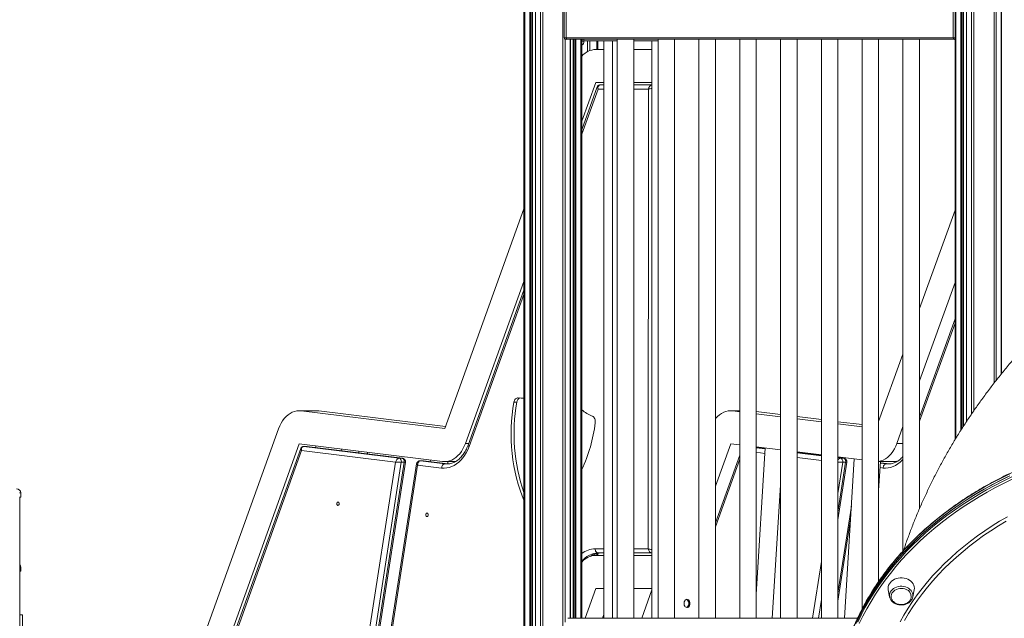
# Model space of a CAD drawing. Units: millimetres. Extents: x -13039 to 25749, y -10690 to 3540.
# Drawn here: x -8039 to -6845, y 1441 to 2167 of the extents above; entities that cross this region are included whole.
import ezdxf

# ---------------------------------------------------------------- set-up
doc = ezdxf.new("R2010")
doc.units = ezdxf.units.MM

msp = doc.modelspace()

# ---------------------------------------------------------------- linework, layer by layer
at = {"color": 8, "linetype": 'Continuous', "lineweight": 15}
for p, q in [((-7380.3, 2715.6), (-7380.3, 618.6)), ((-7426.4, 2670.3), (-7426.4, 594.7)), ((-7420.5, 2670.3), (-7420.5, 599.2)), ((-7419.1, 2670.3), (-7419.1, 600.2)), ((-7417.6, 2670.3), (-7417.6, 601.2)), ((-7413.4, 2670.3), (-7413.4, 603.9)), ((-7407.5, 2670.3), (-7407.5, 607.4)), ((-7404.7, 2670.3), (-7404.7, 609)), ((-6903.7, 2670.3), (-6903.7, 1659.1)), ((-6897.8, 2670.3), (-6897.8, 1668.5)), ((-6896.4, 2670.3), (-6896.4, 1670.8)), ((-6894.9, 2670.3), (-6894.9, 1673.1)), ((-6890.7, 2670.3), (-6890.7, 1679.4)), ((-6884.8, 2670.3), (-6884.8, 1688.3)), ((-6882, 2670.5), (-6882, 1692.4)), ((-6857.5, 2670.2), (-6857.5, 1725.7)), ((-6854.7, 2670.2), (-6854.7, 1729.3)), ((-6848.8, 2670.2), (-6848.8, 1736.7)), ((-7377.4, 2142.7), (-7377.4, 1435.8)), ((-7371.5, 2142.7), (-7371.5, 1440.7)), ((-7367.4, 2142.7), (-7367.4, 1440.7)), ((-7365.9, 2142.7), (-7365.9, 1440.7)), ((-7364.5, 2142.7), (-7364.5, 1440.7)), ((-7358.6, 2142.7), (-7358.6, 1440.7)), ((-7350.4, 2140.7), (-7350.4, 2127.9)), ((-7347.6, 2140.7), (-7347.6, 2129.1)), ((-7339.2, 2140.7), (-7339.2, 2130.4)), ((-7337.9, 2140.7), (-7337.9, 2130.4)), ((-7357.4, 2027.9), (-7337.7, 2082.4)), ((-7337.7, 2082.4), (-7330.6, 2082.4)), ((-7294.4, 2082.4), (-7276.5, 2082.4)), ((-7494.2, 1648.9), (-7427.6, 1833.5)), ((-6904.8, 1798.7), (-6947.9, 1679.6)), ((-7165.9, 1692.3), (-7174.3, 1692.3)), ((-7694.5, 1649.1), (-7694.7, 1649.1)), ((-7494.7, 1652.6), (-7498.5, 1652.6)), ((-7134.9, 1646.5), (-7145.9, 1647.9)), ((-6967.9, 1652.6), (-6975.3, 1652.6)), ((-7145.9, 1647.4), (-7134.9, 1646.1)), ((-7135.3, 1640.7), (-7145.9, 1642)), ((-7066.9, 1638.1), (-7096.4, 1641.7)), ((-7096.4, 1641.3), (-7066.9, 1637.7)), ((-7553.2, 1631.6), (-7553.5, 1631.6)), ((-7520.9, 1627.8), (-7523.6, 1627.9)), ((-7520, 1627.9), (-7519.7, 1627.9)), ((-7165.9, 1633.6), (-7195.4, 1551.5)), ((-7066.9, 1632.2), (-7096.4, 1635.8)), ((-7040, 1634.8), (-7046.9, 1635.6)), ((-7046.9, 1635.2), (-7043.5, 1634.8)), ((-7041, 1629.9), (-7046.9, 1592.2)), ((-7046.9, 1569.5), (-7037.5, 1629.9)), ((-6984.7, 1627.9), (-6995.3, 1629.2)), ((-6995.3, 1628.8), (-6988.3, 1627.9)), ((-6988.3, 1627.9), (-6985.7, 1627.8)), ((-6984.5, 1627.9), (-6984.7, 1627.9)), ((-6992.1, 1622.9), (-6995.6, 1623.4)), ((-7031.4, 1560.6), (-7046.9, 1461.3)), ((-7330.6, 1524.9), (-7341.2, 1524.9)), ((-7339.2, 1519.2), (-7339.2, 1516.9)), ((-7337.9, 1519.5), (-7337.9, 1516.9)), ((-7276.8, 1524.9), (-7294.4, 1524.9)), ((-7272.6, 1519.9), (-7272.3, 1520)), ((-7077.6, 1440.7), (-7066.9, 1509.6)), ((-8037.9, 1502.7), (-8038.9, 1502.7)), ((-7066.9, 1463.6), (-7070.4, 1440.7)), ((-7066.9, 1440.7), (-7066.9, 1440.9))]:
    msp.add_line(p, q, dxfattribs=at)
at = {"color": 7, "linetype": 'Continuous', "lineweight": 15}
for p, q in [((-7427.6, 2670.3), (-7427.6, 593.7)), ((-7417.3, 601.4), (-7417.3, 2670.3)), ((-7413.7, 2670.3), (-7413.7, 603.7)), ((-6904.8, 2670.3), (-6904.8, 1657.1)), ((-6894.6, 1673.6), (-6894.6, 2670.3)), ((-6891, 2670.3), (-6891, 1679)), ((-6848.5, 1737.1), (-6848.5, 2670.2)), ((-7378.6, 2144.7), (-7378.6, 2187.7)), ((-7376.5, 2144.7), (-7376.5, 2187.7)), ((-6907, 2144.7), (-6907, 2187.7)), ((-7378.6, 2170.7), (-7378.6, 2144.7)), ((-6904.8, 2144.7), (-7378.6, 2144.7)), ((-7376.5, 2144.7), (-7378.6, 2144.7)), ((-6904.8, 2142.7), (-7377.2, 2142.7)), ((-7375.1, 2142.7), (-7377.2, 2142.7)), ((-7371.2, 1440.7), (-7371.2, 2142.7)), ((-7367.7, 2142.7), (-7367.7, 1440.7)), ((-7357.4, 2142.7), (-7357.4, 1440.7)), ((-7357.1, 2142.7), (-7357.1, 2140.4)), ((-7355, 2140.4), (-7357.1, 2140.4)), ((-7355, 2142.7), (-7355, 2140.4)), ((-7355, 2140.7), (-7314.4, 2140.7)), ((-7338.2, 2140.7), (-7338.2, 2130.4)), ((-7330.6, 2140.7), (-7330.6, 1440.7)), ((-7320, 2140.7), (-7320, 1440.7)), ((-7314.4, 2142.7), (-7314.4, 1440.7)), ((-7294.4, 1440.7), (-7294.4, 2142.7)), ((-7294.4, 2140.7), (-7264.9, 2140.7)), ((-7272.3, 2140.7), (-7272.3, 1440.7)), ((-7264.9, 2142.7), (-7264.9, 1440.7)), ((-7244.9, 1440.7), (-7244.9, 2142.7)), ((-7215.4, 2142.7), (-7215.4, 1440.7)), ((-7195.4, 1440.7), (-7195.4, 2142.7)), ((-7165.9, 2142.7), (-7165.9, 1440.7)), ((-7145.9, 1440.7), (-7145.9, 2142.7)), ((-7116.4, 2142.7), (-7116.4, 1440.7)), ((-7096.4, 1440.7), (-7096.4, 2142.7)), ((-7066.9, 2142.7), (-7066.9, 1440.7)), ((-7046.9, 1440.7), (-7046.9, 2142.7)), ((-7017.4, 2142.7), (-7017.4, 1452)), ((-6997.4, 1485.3), (-6997.4, 2142.7)), ((-6967.9, 2142.7), (-6967.9, 1522.3)), ((-6947.9, 1573.6), (-6947.9, 2142.7)), ((-6907, 2144.7), (-6904.8, 2144.7)), ((-6905.6, 2142.7), (-6904.8, 2142.7)), ((-7340.4, 2130.4), (-7330.6, 2130.4)), ((-7294.4, 2130.4), (-7272.3, 2130.4)), ((-7340.4, 2090.4), (-7357.4, 2043.5)), ((-7330.6, 2090.4), (-7340.4, 2090.4)), ((-7272.3, 2090.4), (-7294.4, 2090.4)), ((-7338.6, 2084.9), (-7357.4, 2032.8)), ((-7330.6, 2087.4), (-7335, 2087.4)), ((-7272.3, 2087.4), (-7294.4, 2087.4)), ((-7276.5, 2082.4), (-7276.8, 1524.9)), ((-7272.3, 2087.4), (-7272.3, 2087.4)), ((-7523.7, 1670.8), (-7427.6, 1937.1)), ((-6947.9, 1816.4), (-6904.8, 1935.6)), ((-7427.6, 1849.1), (-7498.5, 1652.6)), ((-6904.8, 1847.7), (-6947.9, 1728.5)), ((-7427.6, 1838.4), (-7495.4, 1650.6)), ((-6904.8, 1803.7), (-6947.9, 1684.5)), ((-6997.4, 1679.4), (-6967.9, 1761.1)), ((-7431, 1707.8), (-7427.6, 1707.8)), ((-7436.2, 1702.7), (-7439.7, 1702.7)), ((-7678.8, 1692.4), (-7700, 1692.4)), ((-7697.6, 1692.3), (-7523.7, 1670.8)), ((-7676.3, 1692.3), (-7697.6, 1692.3)), ((-7678.8, 1692.4), (-7676.3, 1692.3)), ((-7676.3, 1692.3), (-7522.8, 1673.3)), ((-7165.9, 1692.4), (-7176.8, 1692.4)), ((-7174.3, 1692.3), (-7165.9, 1691.2)), ((-7145.9, 1691.4), (-7116.4, 1687.7)), ((-7145.9, 1688.8), (-7116.4, 1685.1)), ((-7096.4, 1685.3), (-7066.9, 1681.6)), ((-7096.4, 1682.6), (-7066.9, 1679)), ((-7046.9, 1679.1), (-7017.4, 1675.5)), ((-7046.9, 1676.5), (-7017.4, 1672.9)), ((-6967.9, 1673.1), (-6975.3, 1652.6)), ((-7883.5, 1230.4), (-7725.2, 1670.6)), ((-7700, 1652.4), (-7858.2, 1212.3)), ((-7526.2, 1630.9), (-7700, 1652.4)), ((-7691.2, 1649.1), (-7694.7, 1649.1)), ((-7578.8, 1634.8), (-7694.5, 1649.1)), ((-7694.5, 1649.1), (-7691, 1649.1)), ((-7690.7, 1649), (-7691.2, 1649.1)), ((-7691.2, 1649.1), (-7691, 1649.1)), ((-7691, 1649.1), (-7575.3, 1634.8)), ((-7575, 1634.7), (-7690.7, 1649.1)), ((-7679.7, 1649.9), (-7680.5, 1647.8)), ((-7176.8, 1652.4), (-7195.4, 1600.7)), ((-7165.9, 1651.1), (-7176.8, 1652.4)), ((-7116.4, 1644.9), (-7145.9, 1648.6)), ((-7134.9, 1646.5), (-7145.9, 1647.9)), ((-7698.3, 1646.6), (-7855.1, 1210.4)), ((-7853.9, 1208.7), (-7697.4, 1644)), ((-7697.4, 1644), (-7583.4, 1629.9)), ((-7649, 1646.1), (-7649.1, 1643.9)), ((-7627.9, 1643.5), (-7628, 1641.3)), ((-7617.3, 1642.2), (-7617.5, 1640)), ((-7165.9, 1638.5), (-7195.4, 1556.5)), ((-7134.9, 1647.2), (-7145.9, 1469.5)), ((-7066.9, 1638.8), (-7096.4, 1642.5)), ((-7066.9, 1638.1), (-7096.4, 1641.8)), ((-7017.4, 1632.7), (-7046.9, 1636.3)), ((-7583.4, 1629.9), (-7668.9, 1080.8)), ((-7662, 1078.9), (-7576.3, 1629.9)), ((-7572.7, 1629.9), (-7658.5, 1078.9)), ((-7657, 1079.4), (-7571.3, 1629.9)), ((-7557.8, 1627.9), (-7643.4, 1077.5)), ((-7641.9, 1077.5), (-7556.5, 1626.5)), ((-7578.8, 1634.8), (-7575.3, 1634.8)), ((-7576.3, 1629.9), (-7572.7, 1629.9)), ((-7556.5, 1626.5), (-7527.4, 1622.9)), ((-7549.9, 1631.6), (-7553.5, 1631.6)), ((-7523.6, 1627.9), (-7553.2, 1631.6)), ((-7553.2, 1631.6), (-7549.7, 1631.6)), ((-7549.9, 1631.6), (-7549.7, 1631.6)), ((-7549.7, 1631.6), (-7520, 1627.9)), ((-7519.7, 1627.9), (-7549.4, 1631.6)), ((-7541, 1632.7), (-7541.2, 1630.6)), ((-7523.7, 1630.8), (-7510.4, 1630.8)), ((-7523.6, 1627.9), (-7520, 1627.9)), ((-7519.9, 1630.8), (-7520, 1627.9)), ((-7039.7, 1634.7), (-7046.9, 1635.6)), ((-7046.9, 1560.2), (-7036, 1629.9)), ((-7040, 1634.8), (-7043.5, 1634.8)), ((-7037.5, 1629.9), (-7041, 1629.9)), ((-7026.9, 1633.9), (-7038.9, 1440.7)), ((-6997.4, 1630.8), (-6979.3, 1630.8)), ((-6995.2, 1630.8), (-6997.4, 1595.5)), ((-6984.4, 1627.9), (-6995.3, 1629.2)), ((-6984.7, 1627.9), (-6988.3, 1627.9)), ((-7116.4, 1602.1), (-7126.4, 1440.7)), ((-8037.9, 1592.7), (-8039.3, 1592.7)), ((-8037.9, 1592.7), (-8037.9, 1587.7)), ((-8039.3, 1587.7), (-8037.9, 1587.7)), ((-8038.9, 1587.7), (-8038.9, -362.3)), ((-7030.4, 1576.8), (-7046.9, 1471.1)), ((-7340.4, 1516.9), (-7330.6, 1516.9)), ((-7338.2, 1519.4), (-7338.2, 1516.9)), ((-7337.6, 1519.9), (-7330.6, 1519.9)), ((-7294.4, 1519.9), (-7272.6, 1519.9)), ((-7294.4, 1516.9), (-7272.3, 1516.9)), ((-7272.6, 1519.9), (-7272.3, 1519.9)), ((-8038.9, 1497.7), (-8037.9, 1497.7)), ((-8037.9, 1502.7), (-8037.9, 1497.7)), ((-7340.4, 1476.9), (-7353.5, 1440.7)), ((-7330.6, 1476.9), (-7340.4, 1476.9)), ((-7272.3, 1476.9), (-7294.4, 1476.9)), ((-7284.6, 1440.7), (-7272.3, 1475)), ((-6985.8, 1475.1), (-6984.1, 1466.6)), ((-6955.9, 1466.6), (-6954.2, 1475.1)), ((-6984.1, 1466.6), (-6984.1, 1466.8)), ((-6955.9, 1466.6), (-6956, 1466.3)), ((-8035.9, 1444.9), (-8038.9, 1444.9)), ((-8035.9, 1444.9), (-8035.9, 1429.7)), ((-7330.6, 1445.3), (-7332.3, 1440.7)), ((-7374.4, 1440.7), (-7023, 1440.7))]:
    msp.add_line(p, q, dxfattribs=at)
at = {"color": 7, "linetype": 'Continuous', "lineweight": 15, "flags": 128}
for points in [[(-7357.1, 2140.4), (-7357.2, 2139.4), (-7357.4, 2138.5)], [(-7439.7, 1702.7), (-7439.4, 1703.8), (-7439, 1704.9), (-7438.5, 1705.8), (-7437.8, 1706.6), (-7437.1, 1707.3), (-7436.3, 1707.7), (-7435.4, 1707.9), (-7434.6, 1708)], [(-7434.6, 1708), (-7430.6, 1707.8), (-7427.6, 1707.9)], [(-7427.6, 1583.9), (-7429.7, 1589.1), (-7432.2, 1596.1), (-7434.4, 1603.2), (-7436.5, 1610.5), (-7438.2, 1617.9), (-7439.7, 1625.4), (-7440.9, 1633), (-7441.9, 1640.7), (-7442.6, 1648.5), (-7443, 1656.2), (-7443.1, 1664.1), (-7443, 1671.9), (-7442.6, 1679.6), (-7441.9, 1687.4), (-7440.9, 1695.1), (-7439.7, 1702.7)], [(-7725.2, 1670.6), (-7723.8, 1674), (-7722.2, 1677.2), (-7720.4, 1680.2), (-7718.3, 1682.9), (-7716.1, 1685.3), (-7713.7, 1687.4), (-7711.2, 1689.1), (-7708.6, 1690.5), (-7705.9, 1691.5), (-7703.1, 1692.2), (-7700.3, 1692.4), (-7697.6, 1692.3)], [(-7344.6, 1685.7), (-7343.8, 1685.3), (-7343, 1684.6), (-7342.3, 1683.7), (-7341.8, 1682.7), (-7341.4, 1681.5), (-7341.1, 1680.3), (-7341, 1679), (-7341.1, 1677.7)], [(-7195.4, 1682.5), (-7195.1, 1682.9), (-7192.8, 1685.3), (-7190.5, 1687.4), (-7188, 1689.1), (-7185.3, 1690.5), (-7182.6, 1691.5), (-7179.9, 1692.2), (-7177.1, 1692.4), (-7174.3, 1692.3)], [(-7527.4, 1622.9), (-7524.3, 1622.8), (-7521.2, 1623), (-7518.2, 1623.6), (-7515.1, 1624.6), (-7512.2, 1626), (-7509.4, 1627.8), (-7506.7, 1629.9), (-7504.1, 1632.3), (-7501.7, 1635.1), (-7499.5, 1638.2), (-7497.5, 1641.5), (-7495.8, 1645.1), (-7494.2, 1648.9)], [(-7498.5, 1652.6), (-7499.9, 1649.2), (-7501.6, 1646), (-7503.4, 1643), (-7505.4, 1640.3), (-7507.7, 1637.9), (-7510, 1635.8), (-7512.5, 1634), (-7515.2, 1632.6), (-7517.9, 1631.6), (-7520.6, 1631), (-7523.4, 1630.8), (-7526.2, 1630.9)], [(-6975.3, 1652.6), (-6976.7, 1649.2), (-6978.3, 1646), (-6980.1, 1643), (-6982.2, 1640.3), (-6984.4, 1637.9), (-6986.8, 1635.8), (-6989.3, 1634), (-6991.9, 1632.6), (-6994.6, 1631.6), (-6997.4, 1631), (-6997.4, 1631)], [(-7576.3, 1629.9), (-7576.2, 1630.8), (-7576.3, 1631.6), (-7576.5, 1632.4), (-7576.8, 1633.1), (-7577.2, 1633.8), (-7577.7, 1634.3), (-7578.2, 1634.6), (-7578.8, 1634.8)], [(-7575.3, 1634.8), (-7574.7, 1634.6), (-7574.1, 1634.3), (-7573.6, 1633.8), (-7573.2, 1633.1), (-7572.9, 1632.4), (-7572.7, 1631.6), (-7572.7, 1630.8), (-7572.7, 1629.9)], [(-7527.4, 1622.9), (-7527.3, 1623.9), (-7527, 1624.9), (-7526.6, 1625.7), (-7526.2, 1626.5), (-7525.6, 1627.1), (-7524.9, 1627.5), (-7524.3, 1627.8), (-7523.6, 1627.9)], [(-7043.5, 1634.8), (-7042.9, 1634.6), (-7042.4, 1634.3), (-7041.9, 1633.8), (-7041.5, 1633.1), (-7041.2, 1632.4), (-7041, 1631.6), (-7040.9, 1630.8), (-7041, 1629.9)], [(-7037.5, 1629.9), (-7037.4, 1630.8), (-7037.5, 1631.6), (-7037.6, 1632.4), (-7037.9, 1633.1), (-7038.4, 1633.8), (-7038.8, 1634.3), (-7039.4, 1634.6), (-7040, 1634.8)], [(-6988.3, 1627.9), (-6989, 1627.8), (-6989.7, 1627.5), (-6990.3, 1627.1), (-6990.9, 1626.5), (-6991.4, 1625.7), (-6991.7, 1624.9), (-6992, 1623.9), (-6992.1, 1622.9)], [(-6841, 1612.2), (-6851.5, 1607), (-6861.8, 1601.5), (-6871.9, 1595.9), (-6881.8, 1590), (-6891.4, 1583.9), (-6900.9, 1577.6), (-6910.1, 1571.1), (-6919.1, 1564.3), (-6927.8, 1557.4), (-6936.3, 1550.3), (-6944.5, 1543), (-6952.5, 1535.5), (-6960.1, 1527.8), (-6967.5, 1520), (-6974.7, 1512), (-6981.5, 1503.9), (-6988, 1495.6), (-6994.2, 1487.1), (-7000.1, 1478.6), (-7005.7, 1469.8), (-7011, 1461), (-7016, 1452.1), (-7020.6, 1443), (-7025, 1433.9)], [(-7023.9, 1436.2), (-7019.5, 1445.3), (-7014.8, 1454.3), (-7009.7, 1463.2), (-7004.4, 1472), (-6998.7, 1480.7), (-6992.7, 1489.3), (-6986.4, 1497.7), (-6979.8, 1505.9), (-6972.9, 1514), (-6965.7, 1522), (-6958.3, 1529.8), (-6950.5, 1537.4), (-6942.5, 1544.8), (-6934.2, 1552.1), (-6925.7, 1559.2), (-6916.9, 1566), (-6907.8, 1572.7), (-6898.5, 1579.2), (-6889, 1585.4), (-6879.3, 1591.5), (-6869.4, 1597.3), (-6859.2, 1602.9), (-6848.9, 1608.3), (-6838.3, 1613.4)], [(-7654.5, 1579.5), (-7654.4, 1580.3), (-7654.1, 1580.9), (-7653.6, 1581.4), (-7653.1, 1581.5), (-7652.5, 1581.4), (-7652.1, 1580.9), (-7651.8, 1580.3), (-7651.7, 1579.5), (-7651.8, 1578.8), (-7652.1, 1578.1), (-7652.5, 1577.7), (-7653.1, 1577.5), (-7653.6, 1577.7), (-7654.1, 1578.1), (-7654.4, 1578.8), (-7654.5, 1579.5)], [(-7546.5, 1566.2), (-7546.4, 1566.9), (-7546.1, 1567.6), (-7545.7, 1568), (-7545.1, 1568.2), (-7544.6, 1568), (-7544.1, 1567.6), (-7543.8, 1566.9), (-7543.7, 1566.2), (-7543.8, 1565.4), (-7544.1, 1564.7), (-7544.6, 1564.3), (-7545.1, 1564.2), (-7545.7, 1564.3), (-7546.1, 1564.7), (-7546.4, 1565.4), (-7546.5, 1566.2)], [(-7337.6, 1519.9), (-7338.3, 1520), (-7339, 1520.3), (-7339.6, 1520.8), (-7340.1, 1521.4), (-7340.6, 1522.2), (-7340.9, 1523), (-7341.1, 1524), (-7341.2, 1524.9)], [(-6962, 1488), (-6964.2, 1488.8), (-6966.5, 1489.4), (-6968.8, 1489.7), (-6971.2, 1489.7), (-6973.6, 1489.4), (-6975.9, 1488.8), (-6978, 1488), (-6980, 1487), (-6981.8, 1485.7), (-6983.2, 1484.2), (-6984.4, 1482.6), (-6985.3, 1480.8), (-6985.8, 1479), (-6986, 1477.1), (-6985.8, 1475.2), (-6985.8, 1475.1)], [(-6954.2, 1475.1), (-6954.2, 1475.2), (-6954, 1477.1), (-6954.2, 1479), (-6954.7, 1480.8), (-6955.6, 1482.6), (-6956.8, 1484.2), (-6958.3, 1485.7), (-6960, 1487), (-6962, 1488)], [(-6963.9, 1475.6), (-6965.8, 1476.3), (-6967.8, 1476.8), (-6969.8, 1476.9), (-6971.9, 1476.8), (-6973.9, 1476.4), (-6975.9, 1475.8), (-6977.6, 1474.9), (-6979.1, 1473.7), (-6980.4, 1472.4), (-6981.3, 1471), (-6982, 1469.4), (-6982.3, 1467.8), (-6982.3, 1467.6)], [(-7226.3, 1458.7), (-7226.4, 1460), (-7226.8, 1461.3), (-7227.4, 1462.3), (-7228.2, 1463.1), (-7229.1, 1463.6), (-7230.1, 1463.7), (-7231, 1463.4), (-7231.9, 1462.8), (-7232.6, 1461.8), (-7233.1, 1460.7), (-7233.4, 1459.4), (-7233.4, 1458), (-7233.1, 1456.7), (-7232.6, 1455.5), (-7231.9, 1454.6), (-7231, 1454), (-7230.1, 1453.7), (-7229.1, 1453.8), (-7228.2, 1454.2), (-7227.4, 1455), (-7226.8, 1456.1), (-7226.4, 1457.3), (-7226.3, 1458.7)]]:
    msp.add_lwpolyline(points, dxfattribs=at)
at = {"color": 8, "linetype": 'Continuous', "lineweight": 15, "flags": 128}
for points in [[(-7494.2, 1648.9), (-7494.8, 1649.4), (-7495.2, 1649.8), (-7495.4, 1650.2), (-7495.4, 1650.5), (-7495.4, 1650.6)], [(-6967.9, 1633.4), (-6968.8, 1632.3), (-6971.4, 1629.9), (-6974.1, 1627.8), (-6976.9, 1626), (-6979.9, 1624.6), (-6982.9, 1623.6), (-6985.9, 1623), (-6989, 1622.8), (-6992.1, 1622.9)], [(-6838.3, 1615.9), (-6848.9, 1610.8), (-6859.2, 1605.4), (-6869.4, 1599.8), (-6879.3, 1594), (-6889, 1587.9), (-6898.5, 1581.7), (-6907.8, 1575.2), (-6916.9, 1568.5), (-6925.7, 1561.6), (-6934.2, 1554.6), (-6942.5, 1547.3), (-6950.5, 1539.9), (-6958.3, 1532.2), (-6965.7, 1524.4), (-6972.9, 1516.5), (-6979.8, 1508.4), (-6986.4, 1500.1), (-6992.7, 1491.7), (-6998.7, 1483.2), (-7004.4, 1474.5), (-7009.7, 1465.7), (-7014.8, 1456.8), (-7019.5, 1447.8), (-7023.9, 1438.6)], [(-7022.8, 1436), (-7018.4, 1445.1), (-7013.6, 1454.1), (-7008.4, 1463), (-7003, 1471.8), (-6997.2, 1480.4), (-6991.2, 1488.9), (-6984.8, 1497.3), (-6978.1, 1505.5), (-6971.1, 1513.6), (-6963.9, 1521.5), (-6956.3, 1529.2), (-6948.5, 1536.8), (-6940.4, 1544.2), (-6932.1, 1551.4), (-6923.5, 1558.4), (-6914.6, 1565.3), (-6905.5, 1571.9), (-6896.2, 1578.3), (-6886.6, 1584.5), (-6876.8, 1590.5), (-6866.8, 1596.3), (-6856.6, 1601.8), (-6846.2, 1607.1), (-6835.7, 1612.2)], [(-6834.6, 1609.6), (-6845.2, 1604.6), (-6855.5, 1599.3), (-6865.7, 1593.8), (-6875.6, 1588), (-6885.4, 1582.1), (-6894.9, 1575.9), (-6904.2, 1569.5), (-6913.2, 1562.9), (-6922.1, 1556.1), (-6930.6, 1549.1), (-6938.9, 1541.9), (-6947, 1534.6), (-6954.8, 1527), (-6962.3, 1519.3), (-6969.5, 1511.4), (-6976.4, 1503.4), (-6983.1, 1495.2), (-6989.4, 1486.9), (-6995.5, 1478.4), (-7001.2, 1469.8), (-7006.6, 1461.1), (-7011.7, 1452.2), (-7016.5, 1443.3), (-7021, 1434.2)], [(-6971.5, 1436.2), (-6966.7, 1444.6), (-6961.6, 1452.9), (-6956.2, 1461.1), (-6950.5, 1469.1), (-6944.5, 1477), (-6938.1, 1484.8), (-6931.5, 1492.4), (-6924.6, 1499.8), (-6917.4, 1507.1), (-6910, 1514.1), (-6902.3, 1521.1), (-6894.3, 1527.8), (-6886, 1534.3), (-6877.5, 1540.7), (-6868.8, 1546.8), (-6859.9, 1552.7), (-6850.7, 1558.4), (-6841.3, 1563.9)], [(-6842.9, 1558.3), (-6852.1, 1552.7), (-6861.2, 1546.9), (-6870.1, 1541), (-6878.7, 1534.8), (-6887, 1528.4), (-6895.1, 1521.8), (-6903, 1515), (-6910.6, 1508), (-6917.9, 1500.9), (-6925, 1493.6), (-6931.8, 1486.1), (-6938.2, 1478.5), (-6944.4, 1470.7), (-6950.3, 1462.8), (-6955.9, 1454.7), (-6961.1, 1446.5), (-6966.1, 1438.2)], [(-6984.1, 1466.8), (-6984.2, 1467.2), (-6984.3, 1468.9), (-6984, 1470.7), (-6983.3, 1472.4), (-6982.4, 1474), (-6981.1, 1475.4), (-6979.6, 1476.7), (-6977.8, 1477.8), (-6975.8, 1478.6), (-6973.7, 1479.2), (-6971.5, 1479.5), (-6969.3, 1479.5), (-6967.1, 1479.3), (-6964.9, 1478.8), (-6962.9, 1478.1), (-6961.1, 1477.1), (-6959.4, 1475.8), (-6958.1, 1474.5), (-6957, 1472.9), (-6956.3, 1471.2), (-6955.8, 1469.5), (-6955.8, 1467.8), (-6955.9, 1466.6)]]:
    msp.add_lwpolyline(points, dxfattribs=at)
at = {"color": 7, "linetype": 'Continuous', "lineweight": 15}
for centre, radius, start, end in [((-7376.8, 2144.4), 1.79, 171.9505, 258.5782), ((-7374.7, 2144.4), 1.79, 171.9505, 258.5782), ((-7359.9, 2139.9), 4.96, 300.9731, 5.5223), ((-6905.2, 2144.4), 1.79, 171.9505, 258.5782), ((-7339.8, 2107), 23.4, 91.5994, 138.7924), ((-7430.2, 1702.3), 5.99, 111.6996, 175.8091), ((-7223.3, 1664.2), 216.3, 169.7545, 199.2085), ((-7325.9, 1731.8), 49.7, 230.6512, 247.8476), ((-7531.3, 1701.6), 191.7, 335.1245, 352.8447), ((-6979.3, 1651), 20.3, 270.0346, 285.5923), ((-8042.9, 1592.7), 5, 0, 90), ((-7339.8, 1493.5), 23.4, 91.6026, 138.7892), ((-8042.9, 1502.7), 5, 0, 36.8699), ((-6967.3, 1466.8), 9.49, 359.7658, 69.1576), ((-7232.4, 1459.2), 4.71, 353.1149, 66.8851), ((-7232.4, 1458.1), 4.71, 293.1149, 6.8851)]:
    msp.add_arc(centre, radius, start, end, dxfattribs=at)
at = {"color": 8, "linetype": 'Continuous', "lineweight": 15}
for centre, radius, start, end in [((-7340.7, 1498.2), 26.8, 91.0142, 128.6049), ((-7336.6, 1493.9), 26.1, 92.2603, 142.9241), ((-7333.8, 1496.5), 23.4, 90.7125, 124.4218)]:
    msp.add_arc(centre, radius, start, end, dxfattribs=at)
for centre, major_axis, ratio, start_param, end_param in [((-7334.2, 2082.4), (4.3, -2.73), 0.458222, 3.248238, 4.085908), ((-7273, 2082.4), (5, 0.72), 0.138142, 1.408128, 2.336257), ((-7693.9, 1644), (4.26, -2.84), 0.468502, 3.257247, 4.099996), ((-7576.4, 1629.9), (2.04, 4.69), 0.659039, 0.202338, 0.279218), ((-7576.4, 1629.9), (5.06, 0.03), 0.005159, 6.281276, 7.055935), ((-7552.9, 1626.5), (4.83, -1.43), 0.268791, 3.177614, 3.97483), ((-7549.4, 1626.5), (-0.6, 5.04), 0.693979, 6.113658, 6.200594), ((-7044.6, 1629.9), (2.04, 4.69), 0.659039, 0.279218, 1.234192), ((-7044.6, 1629.9), (5.06, 0.03), 0.005159, 0.77275, 2.030006), ((-7041.1, 1629.9), (2.04, 4.69), 0.659039, 0.203252, 0.279218), ((-7041.1, 1629.9), (5.06, 0.03), 0.005159, 6.281211, 7.055935), ((-7273.3, 1524.9), (5, -0.72), 0.139046, 3.947032, 4.940088)]:
    msp.add_ellipse(centre, major_axis=major_axis, ratio=ratio, start_param=start_param, end_param=end_param, dxfattribs=at)
at = {"color": 7, "linetype": 'Continuous', "lineweight": 15}
for centre, major_axis, ratio, start_param, end_param in [((-7334.2, 2082.4), (-1.6, 4.88), 0.669038, 6.066773, 7.637569), ((-7273, 2082.4), (1.34, 4.92), 0.680808, 0.183712, 1.754508), ((-7693.9, 1644), (-1.19, 5.04), 0.673334, 6.125216, 7.696013), ((-7690.3, 1644), (-1.19, 5.04), 0.673334, 6.03828, 6.125216), ((-7579.9, 1629.9), (2.04, 4.69), 0.659039, 0.279218, 1.850014), ((-7579.9, 1629.9), (5.06, 0.03), 0.005159, 0.77275, 2.343546), ((-7552.9, 1626.5), (-0.6, 5.04), 0.693979, 6.200594, 7.77139), ((-7273.3, 1524.9), (-1.34, 4.92), 0.680887, 1.387334, 2.958131)]:
    msp.add_ellipse(centre, major_axis=major_axis, ratio=ratio, start_param=start_param, end_param=end_param, dxfattribs=at)
for points, knots in [([(-7335, 2087.4), (-7335.4, 2087.4), (-7336.1, 2087.3), (-7337.1, 2086.9), (-7337.9, 2086.2), (-7338.4, 2085.5), (-7338.5, 2085), (-7338.6, 2084.9)], [0, 0, 0, 0, 0.244106, 0.46299, 0.697005, 0.914029, 1, 1, 1, 1]), ([(-6641.3, 1918.5), (-6642.8, 1917.5), (-6649.1, 1913.6), (-6660.1, 1906.4), (-6674, 1897), (-6687.7, 1887.4), (-6701.1, 1877.6), (-6714.3, 1867.6), (-6727.3, 1857.4), (-6740, 1847), (-6752.4, 1836.4), (-6764.5, 1825.6), (-6776.4, 1814.7), (-6788, 1803.6), (-6799.3, 1792.3), (-6810.3, 1780.9), (-6821, 1769.3), (-6831.4, 1757.6), (-6841.5, 1745.7), (-6851.3, 1733.7), (-6860.8, 1721.6), (-6870, 1709.3), (-6878.9, 1696.9), (-6887.5, 1684.4), (-6895.8, 1671.8), (-6903.7, 1659.1), (-6911.4, 1646.2), (-6918.7, 1633.3), (-6925.7, 1620.3), (-6932.4, 1607.1), (-6938.8, 1593.9), (-6944.9, 1580.6), (-6950.7, 1567.2), (-6956.1, 1553.8), (-6961.2, 1540.3), (-6964.9, 1530), (-6966.8, 1524.3), (-6967.2, 1523.1)], [0, 0, 0, 0, 0.010072, 0.041685, 0.07327, 0.104781, 0.13621, 0.167549, 0.19879, 0.229926, 0.260948, 0.291851, 0.322629, 0.353277, 0.38379, 0.414165, 0.444398, 0.474488, 0.504433, 0.534232, 0.563886, 0.593396, 0.622762, 0.651986, 0.681071, 0.710019, 0.738834, 0.767519, 0.796079, 0.824516, 0.852837, 0.881044, 0.909144, 0.93714, 0.965038, 0.992843, 1, 1, 1, 1]), ([(-6614.1, 1665.2), (-6616.1, 1665.2), (-6622.1, 1665.2), (-6632, 1665), (-6643.7, 1664.4), (-6655.4, 1663.7), (-6667.1, 1662.7), (-6678.7, 1661.4), (-6690.3, 1660), (-6701.8, 1658.2), (-6713.3, 1656.2), (-6724.7, 1654), (-6736, 1651.5), (-6747.2, 1648.8), (-6758.4, 1645.9), (-6769.4, 1642.7), (-6780.3, 1639.3), (-6791.1, 1635.6), (-6801.8, 1631.8), (-6812.3, 1627.7), (-6822.7, 1623.4), (-6832.9, 1618.8), (-6843, 1614.1), (-6852.9, 1609.1), (-6862.6, 1603.9), (-6872.2, 1598.6), (-6881.6, 1593), (-6890.7, 1587.2), (-6899.7, 1581.2), (-6908.5, 1575.1), (-6917, 1568.7), (-6925.4, 1562.2), (-6933.5, 1555.5), (-6941.4, 1548.7), (-6949, 1541.6), (-6956.4, 1534.4), (-6963.5, 1527.1), (-6970.4, 1519.6), (-6977.1, 1512), (-6983.5, 1504.2), (-6989.6, 1496.3), (-6995.4, 1488.3), (-7001, 1480.1), (-7006.2, 1471.8), (-7011.2, 1463.5), (-7015.9, 1455), (-7020.3, 1446.4), (-7024.5, 1437.7), (-7028.3, 1429), (-7031.8, 1420.1), (-7035, 1411.2), (-7037.4, 1404), (-7038.6, 1399.6), (-7039, 1398.3)], [0, 0, 0, 0, 0.010547, 0.030565, 0.050583, 0.070602, 0.090621, 0.110639, 0.130658, 0.150677, 0.170695, 0.190714, 0.210733, 0.230752, 0.250771, 0.27079, 0.290809, 0.310828, 0.330847, 0.350865, 0.370884, 0.390903, 0.410922, 0.430941, 0.450959, 0.470978, 0.490996, 0.511014, 0.531031, 0.551048, 0.571065, 0.591082, 0.611098, 0.631113, 0.651128, 0.671142, 0.691155, 0.711167, 0.731179, 0.751189, 0.771198, 0.791206, 0.811213, 0.831219, 0.851223, 0.871226, 0.891228, 0.911228, 0.931227, 0.951224, 0.97122, 0.991215, 1, 1, 1, 1]), ([(-7694.7, 1649.1), (-7695.1, 1649.1), (-7695.7, 1649), (-7696.7, 1648.6), (-7697.5, 1647.9), (-7698, 1647.2), (-7698.2, 1646.7), (-7698.2, 1646.5)], [0, 0, 0, 0, 0.220061, 0.438286, 0.669181, 0.884207, 1, 1, 1, 1]), ([(-7495.4, 1650.6), (-7495.6, 1650.1), (-7496.2, 1648.5), (-7497.3, 1645.9), (-7498.8, 1643), (-7500.5, 1640.3), (-7502.3, 1637.9), (-7504.2, 1635.7), (-7506.3, 1633.7), (-7508.4, 1632), (-7510.6, 1630.6), (-7512.8, 1629.5), (-7515.2, 1628.6), (-7517.5, 1628), (-7519.5, 1627.8), (-7520.6, 1627.8), (-7520.9, 1627.8)], [0, 0, 0, 0, 0.039302, 0.1154363, 0.1915108, 0.2675536, 0.3435966, 0.4197046, 0.4959751, 0.5725439, 0.6495868, 0.7273145, 0.8059475, 0.8856616, 0.9664951, 1, 1, 1, 1]), ([(-6967.9, 1637), (-6968.2, 1636.6), (-6969.2, 1635.4), (-6971, 1633.7), (-6973.1, 1632), (-6975.3, 1630.6), (-6977.6, 1629.5), (-6979.9, 1628.6), (-6982.2, 1628), (-6984.2, 1627.8), (-6985.3, 1627.8), (-6985.7, 1627.8)], [0, 0, 0, 0, 0.0690814, 0.1910385, 0.3134723, 0.4366645, 0.5609514, 0.686686, 0.8141494, 0.9434026, 1, 1, 1, 1]), ([(-7571.3, 1629.9), (-7571.3, 1630.1), (-7571.2, 1630.6), (-7571.3, 1631.5), (-7571.7, 1632.6), (-7572.3, 1633.4), (-7573.1, 1634.1), (-7574.1, 1634.6), (-7574.7, 1634.7), (-7575, 1634.7), (-7575, 1634.7)], [0, 0, 0, 0, 0.088897, 0.241209, 0.39805, 0.55688, 0.717162, 0.861675, 0.995955, 1, 1, 1, 1]), ([(-7553.5, 1631.6), (-7553.8, 1631.6), (-7554.5, 1631.5), (-7555.6, 1631.1), (-7556.5, 1630.5), (-7557.2, 1629.6), (-7557.6, 1628.7), (-7557.7, 1628.2), (-7557.7, 1627.9)], [0, 0, 0, 0, 0.171137, 0.348628, 0.527473, 0.70884, 0.875915, 1, 1, 1, 1]), ([(-7549.4, 1631.6), (-7549.4, 1631.6), (-7549.6, 1631.6), (-7549.8, 1631.6), (-7549.9, 1631.6)], [0, 0, 0, 0, 0.338595, 1, 1, 1, 1]), ([(-7036.1, 1629.9), (-7036, 1630.1), (-7035.9, 1630.6), (-7036, 1631.5), (-7036.4, 1632.6), (-7037, 1633.4), (-7037.9, 1634.1), (-7038.8, 1634.6), (-7039.4, 1634.7), (-7039.7, 1634.7), (-7039.7, 1634.7)], [0, 0, 0, 0, 0.088859, 0.241041, 0.397749, 0.556444, 0.71659, 0.860979, 0.995145, 1, 1, 1, 1]), ([(-7345.9, 1516.1), (-7345.4, 1516.4), (-7344.2, 1517.2), (-7342.2, 1518.2), (-7339.9, 1519.1), (-7337.5, 1519.7), (-7335.6, 1519.9), (-7334.4, 1519.9), (-7334.1, 1519.9)], [0, 0, 0, 0, 0.1220343, 0.3160178, 0.5122499, 0.711174, 0.9128957, 1, 1, 1, 1]), ([(-6984.1, 1466.8), (-6984, 1466.4), (-6983.8, 1465.4), (-6983.2, 1463.8), (-6982.2, 1462.3), (-6980.9, 1460.9), (-6979.5, 1459.7), (-6977.8, 1458.6), (-6975.9, 1457.8), (-6973.9, 1457.2), (-6971.8, 1456.9), (-6969.6, 1456.8), (-6967.5, 1457), (-6965.4, 1457.4), (-6963.4, 1458.1), (-6961.6, 1459), (-6959.9, 1460.2), (-6958.5, 1461.5), (-6957.4, 1463), (-6956.5, 1464.6), (-6956.2, 1465.7), (-6956, 1466.2)], [0, 0, 0, 0, 0.039606, 0.091487, 0.143662, 0.19627, 0.249332, 0.302775, 0.356489, 0.410374, 0.464359, 0.518409, 0.572518, 0.626689, 0.680926, 0.735207, 0.789473, 0.843618, 0.897489, 0.950924, 1, 1, 1, 1]), ([(-6982.2, 1467.6), (-6982.3, 1467.3), (-6982.3, 1466.5), (-6982.1, 1465.2), (-6981.5, 1463.7), (-6980.7, 1462.2), (-6979.6, 1461), (-6978.4, 1459.9), (-6976.9, 1459), (-6975.4, 1458.3), (-6974, 1457.8), (-6972.7, 1457.5), (-6971.4, 1457.3), (-6970.5, 1457.3), (-6970, 1457.3)], [0, 0, 0, 0, 0.049111, 0.148515, 0.250703, 0.344441, 0.438326, 0.532128, 0.625226, 0.715905, 0.799934, 0.858829, 0.921639, 1, 1, 1, 1]), ([(-6970, 1457.3), (-6969.4, 1457.3), (-6968.4, 1457.3), (-6967, 1457.6), (-6965.9, 1457.9), (-6964.5, 1458.3), (-6963.2, 1459), (-6961.9, 1459.8), (-6960.7, 1460.7), (-6959.6, 1461.9), (-6958.8, 1463.2), (-6958.2, 1464.6), (-6957.8, 1465.8), (-6957.8, 1466.5), (-6957.8, 1466.7)], [0, 0, 0, 0, 0.108905, 0.154276, 0.229518, 0.308139, 0.392829, 0.481573, 0.57354, 0.6681, 0.764866, 0.863643, 0.964415, 1, 1, 1, 1])]:
    msp.add_open_spline(points, degree=3, knots=knots, dxfattribs=at)

doc.saveas('drawing.dxf')
